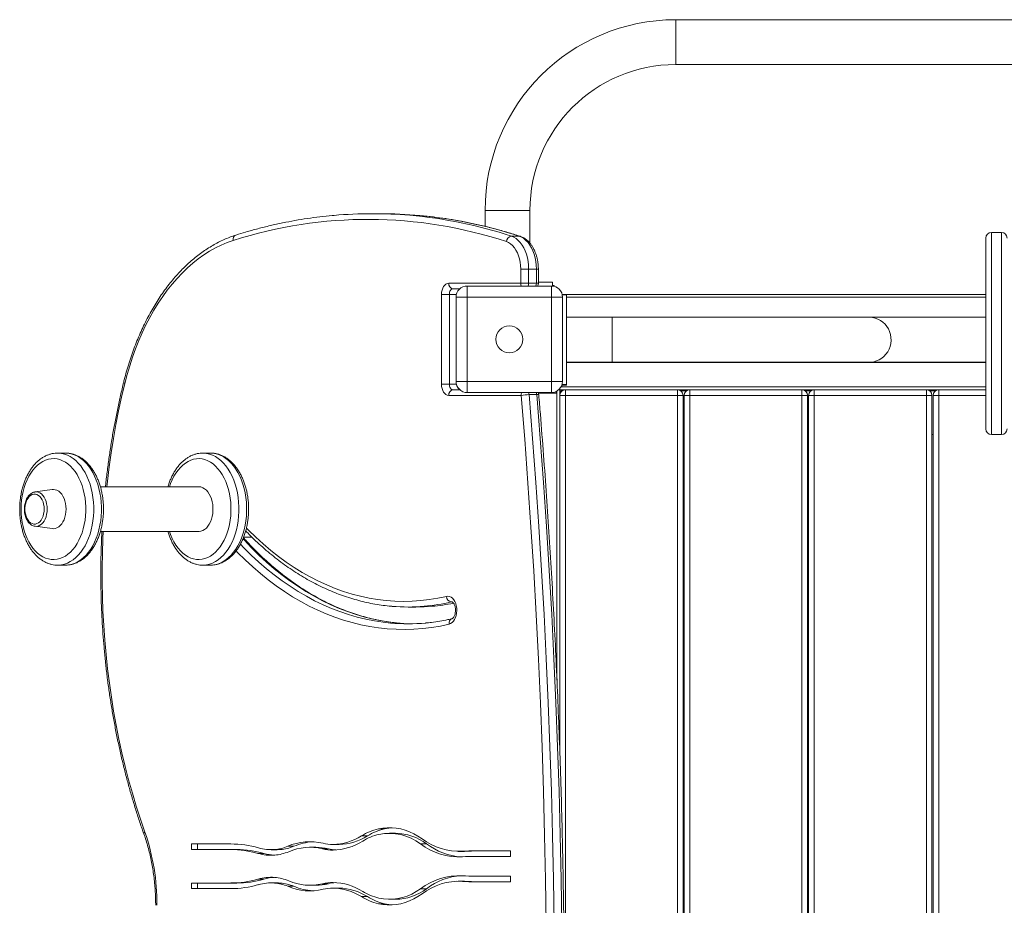
# Model space of a CAD drawing. Units: millimetres. Extents: x -5104 to 11657, y -5878 to 1884.
# Drawn here: x -1012 to -134, y -2983 to -2193 of the extents above; entities that cross this region are included whole.
import ezdxf

# ---------------------------------------------------------------- set-up
doc = ezdxf.new("R2010")
doc.units = ezdxf.units.MM

msp = doc.modelspace()

# ---------------------------------------------------------------- linework, layer by layer
at = {"color": 7, "linetype": 'Continuous', "lineweight": 15}
for p, q in [((472.9, -2193.05), (-427.1, -2193.05)), ((-427.1, -2233.05), (472.9, -2233.05)), ((-690.86, -2366.05), (-697.75, -2366.05)), ((-597.1, -2363.05), (-597.1, -2377.38)), ((-557.1, -2392.36), (-557.1, -2363.05)), ((-573.6, -2386.09), (-566.7, -2386.09)), ((-150.51, -2557.92), (-150.51, -2387.76)), ((-136.51, -2382.76), (-145.51, -2382.76)), ((-565.31, -2428.05), (-565.31, -2415.45)), ((-565.31, -2415.45), (-558.27, -2415.45)), ((-558.27, -2415.45), (-558.27, -2428.05)), ((-558.27, -2415.45), (-551.38, -2415.45)), ((-551.38, -2428.05), (-551.38, -2415.45)), ((-549.59, -2428.05), (-549.59, -2415.45)), ((-629.59, -2428.05), (-565.31, -2428.05)), ((-613.01, -2430.55), (-613.01, -2440.55)), ((-613.01, -2430.55), (-538.01, -2430.55)), ((-565.31, -2428.05), (-558.27, -2428.05)), ((-558.27, -2428.05), (-551.38, -2428.05)), ((-549.59, -2427.05), (-537.1, -2427.05)), ((-538.01, -2440.55), (-538.01, -2430.55)), ((-537.1, -2430.59), (-537.1, -2427.05)), ((-537.1, -2430.05), (-535.61, -2430.05)), ((-535.61, -2430.05), (-535.61, -2430.84)), ((-636.02, -2518.05), (-636.02, -2438.05)), ((-636.02, -2438.05), (-628.98, -2438.05)), ((-628.98, -2438.05), (-628.98, -2518.05)), ((-619.62, -2433.05), (-625.76, -2433.05)), ((-623.01, -2440.55), (-613.01, -2440.55)), ((-623.01, -2515.55), (-623.01, -2440.55)), ((-613.01, -2440.55), (-613.01, -2515.55)), ((-538.01, -2440.55), (-613.01, -2440.55)), ((-538.01, -2515.55), (-538.01, -2440.55)), ((-538.01, -2440.55), (-528.01, -2440.55)), ((-528.32, -2438.05), (-150.51, -2438.05)), ((-524.51, -2438.41), (-528.24, -2438.41)), ((-528.01, -2440.55), (-528.01, -2515.55)), ((-524.51, -2438.41), (-524.51, -2478.41)), ((-150.51, -2448.4), (-150.51, -2448.41)), ((-483.81, -2458.41), (-524.51, -2458.41)), ((-254.15, -2458.41), (-483.81, -2458.41)), ((-150.51, -2458.41), (-254.15, -2458.41)), ((-524.51, -2478.41), (-524.51, -2518.41)), ((-524.51, -2498.41), (-483.81, -2498.41)), ((-524.51, -2498.85), (-150.51, -2498.85)), ((-483.81, -2498.41), (-254.15, -2498.41)), ((-254.15, -2498.41), (-150.51, -2498.41)), ((-150.51, -2508.43), (-150.51, -2508.41)), ((-636.02, -2518.05), (-628.98, -2518.05)), ((-623.01, -2515.55), (-613.01, -2515.55)), ((-613.01, -2525.55), (-613.01, -2515.55)), ((-613.01, -2515.55), (-538.01, -2515.55)), ((-538.01, -2515.55), (-538.01, -2525.55)), ((-538.01, -2515.55), (-528.01, -2515.55)), ((-528.57, -2518.85), (-524.51, -2518.85)), ((-528.42, -2518.41), (-524.51, -2518.41)), ((-524.51, -2518.41), (-524.51, -2518.85)), ((-564.92, -2528.05), (-629.59, -2528.05)), ((-625.76, -2523.05), (-619.62, -2523.05)), ((-538.01, -2525.55), (-613.01, -2525.55)), ((-557.91, -2527.41), (-551.01, -2527.41)), ((-533.86, -2526.05), (-549.62, -2526.05)), ((-533.86, -2526.05), (-533.86, -2524.65)), ((-530.51, -2523.05), (-531.39, -2523.05)), ((-530.51, -2523.05), (-530.51, -2522.16)), ((-530.51, -2844.71), (-530.51, -2523.05)), ((-530.51, -2523.05), (-150.51, -2523.05)), ((-525.51, -2528.05), (-530.51, -2528.05)), ((-525.51, -2523.05), (-525.51, -2528.05)), ((-425.51, -2528.05), (-525.51, -2528.05)), ((-425.51, -2523.05), (-425.51, -2528.05)), ((-425.51, -3628.05), (-425.51, -2528.05)), ((-420.51, -2528.05), (-425.51, -2528.05)), ((-420.51, -3628.05), (-420.51, -2528.05)), ((-414.51, -2528.05), (-419.51, -2528.05)), ((-419.51, -3628.05), (-419.51, -2528.05)), ((-414.51, -2523.05), (-414.51, -2528.05)), ((-314.51, -2528.05), (-414.51, -2528.05)), ((-414.51, -3628.05), (-414.51, -2528.05)), ((-314.51, -2523.05), (-314.51, -2528.05)), ((-309.51, -2528.05), (-314.51, -2528.05)), ((-314.51, -3628.05), (-314.51, -2528.05)), ((-309.51, -3628.05), (-309.51, -2528.05)), ((-303.51, -2528.05), (-308.51, -2528.05)), ((-308.51, -3628.05), (-308.51, -2528.05)), ((-303.51, -2523.05), (-303.51, -2528.05)), ((-203.51, -2528.05), (-303.51, -2528.05)), ((-303.51, -3628.05), (-303.51, -2528.05)), ((-203.51, -2523.05), (-203.51, -2528.05)), ((-198.51, -2528.05), (-203.51, -2528.05)), ((-203.51, -3628.05), (-203.51, -2528.05)), ((-198.51, -3628.05), (-198.51, -2528.05)), ((-192.51, -2528.05), (-197.51, -2528.05)), ((-197.51, -3628.05), (-197.51, -2528.05)), ((-192.51, -2523.05), (-192.51, -2528.05)), ((-192.51, -3628.05), (-192.51, -2528.05)), ((-420.51, -2563.05), (-419.51, -2563.05)), ((-309.51, -2563.05), (-308.51, -2563.05)), ((-198.51, -2563.05), (-197.51, -2563.05)), ((-145.51, -2562.92), (-136.51, -2562.92)), ((-978.56, -2579.48), (-978.28, -2579.47)), ((-971.39, -2579.47), (-978.28, -2579.47)), ((-849.1, -2579.48), (-848.82, -2579.47)), ((-841.93, -2579.47), (-848.82, -2579.47)), ((-998.64, -2614.18), (-998.47, -2614.16)), ((-983.1, -2612.04), (-998.47, -2614.16)), ((-852.65, -2609.47), (-940.27, -2609.47)), ((-998.47, -2644.79), (-983.1, -2646.91)), ((-940.28, -2649.47), (-852.65, -2649.47)), ((-812.49, -2654.47), (-805.09, -2654.47)), ((-978.28, -2679.47), (-971.39, -2679.47)), ((-971.39, -2679.47), (-971.19, -2679.47)), ((-848.82, -2679.47), (-841.93, -2679.47)), ((-841.93, -2679.47), (-841.73, -2679.47)), ((-665.8, -2716.77), (-658.9, -2716.77)), ((-686.9, -2914.62), (-692.27, -2914.62)), ((-702.07, -2920.91), (-707.43, -2920.91)), ((-677.01, -2918.52), (-682.37, -2918.52)), ((-823.99, -2928.08), (-858.83, -2928.08)), ((-858.83, -2928.08), (-858.83, -2933.08)), ((-858.83, -2933.08), (-823.99, -2933.08)), ((-853.47, -2928.08), (-853.47, -2933.08)), ((-818.63, -2933.08), (-823.99, -2933.08)), ((-787.91, -2933.17), (-782.55, -2933.17)), ((-779.52, -2933.05), (-784.88, -2933.05)), ((-767.78, -2930.15), (-773.14, -2930.15)), ((-748.08, -2931.04), (-753.45, -2931.04)), ((-736.82, -2932.42), (-742.19, -2932.42)), ((-733.08, -2928.55), (-727.72, -2928.55)), ((-727.39, -2928.55), (-732.76, -2928.55)), ((-727.39, -2928.55), (-727.72, -2928.55)), ((-649.36, -2927.98), (-654.72, -2927.98)), ((-794.34, -2936.5), (-799.7, -2936.5)), ((-620.98, -2934.67), (-615.62, -2934.67)), ((-612.02, -2934.54), (-617.38, -2934.54)), ((-612.02, -2934.54), (-615.62, -2934.67)), ((-574.47, -2934.12), (-606.02, -2934.12)), ((-606.02, -2939.12), (-574.47, -2939.12)), ((-574.47, -2939.12), (-574.47, -2934.12)), ((-794.34, -2959.46), (-799.7, -2959.46)), ((-574.47, -2956.84), (-606.02, -2956.84)), ((-574.47, -2961.84), (-574.47, -2956.84)), ((-823.99, -2962.89), (-858.83, -2962.89)), ((-858.83, -2962.89), (-858.83, -2967.89)), ((-858.83, -2967.89), (-823.99, -2967.89)), ((-853.47, -2962.89), (-853.47, -2967.89)), ((-818.63, -2962.89), (-823.99, -2962.89)), ((-782.55, -2962.8), (-787.91, -2962.8)), ((-779.52, -2962.91), (-784.88, -2962.91)), ((-767.78, -2965.82), (-773.14, -2965.82)), ((-753.45, -2964.93), (-748.08, -2964.93)), ((-736.82, -2963.54), (-742.19, -2963.54)), ((-727.72, -2967.42), (-733.08, -2967.42)), ((-727.39, -2967.42), (-732.76, -2967.42)), ((-727.72, -2967.42), (-727.39, -2967.42)), ((-649.36, -2967.98), (-654.72, -2967.98)), ((-615.62, -2961.29), (-620.98, -2961.29)), ((-612.02, -2961.43), (-617.38, -2961.43)), ((-615.62, -2961.29), (-612.02, -2961.43)), ((-606.02, -2961.84), (-574.47, -2961.84)), ((-702.07, -2975.05), (-707.43, -2975.05)), ((-686.9, -2981.34), (-692.27, -2981.34)), ((-682.37, -2977.45), (-677.01, -2977.45))]:
    msp.add_line(p, q, dxfattribs=at)
at = {"color": 8, "linetype": 'Continuous', "lineweight": 15}
for p, q in [((-427.1, -2233.05), (-427.1, -2193.05)), ((-557.1, -2363.05), (-597.1, -2363.05)), ((-145.51, -2382.76), (-145.51, -2562.92)), ((-136.51, -2562.92), (-136.51, -2382.76)), ((-551.38, -2415.45), (-549.59, -2415.45)), ((-551.38, -2428.05), (-549.59, -2428.05)), ((-628.98, -2438.05), (-622.69, -2438.05)), ((-524.51, -2440.55), (-150.51, -2440.55)), ((-483.81, -2458.41), (-483.81, -2498.41)), ((-628.98, -2518.05), (-622.69, -2518.05)), ((-533.01, -2782.1), (-533.01, -2524.21)), ((-529.51, -2525.05), (-529.51, -2524.05)), ((-529.51, -2524.05), (-528.51, -2524.05)), ((-529.34, -2520.55), (-150.51, -2520.55)), ((-525.51, -3545.3), (-525.51, -2528.05)), ((-422.51, -2524.05), (-417.51, -2524.05)), ((-311.51, -2524.05), (-306.51, -2524.05)), ((-200.51, -2524.05), (-195.51, -2524.05)), ((-150.51, -2528.05), (-192.51, -2528.05)), ((-626.55, -2712.2), (-627.28, -2712.29)), ((-626.33, -2712.29), (-627.28, -2712.29))]:
    msp.add_line(p, q, dxfattribs=at)
at = {"color": 7, "linetype": 'Continuous', "lineweight": 15, "flags": 128}
for points in [[(-573.6, -2386.09), (-571.48, -2386.98), (-569.44, -2388.23), (-567.51, -2389.84), (-565.71, -2391.77), (-564.06, -2394.02), (-562.58, -2396.54), (-561.3, -2399.3), (-560.23, -2402.27), (-559.38, -2405.42), (-558.77, -2408.69), (-558.4, -2412.05), (-558.27, -2415.45)], [(-551.38, -2415.45), (-551.5, -2412.05), (-551.87, -2408.69), (-552.49, -2405.42), (-553.34, -2402.27), (-554.41, -2399.3), (-555.69, -2396.54), (-557.17, -2394.02), (-558.82, -2391.77), (-560.62, -2389.84), (-562.55, -2388.23), (-564.59, -2386.98), (-566.7, -2386.09)], [(-821.68, -2389.89), (-827.05, -2391.77), (-832.37, -2394.01), (-837.63, -2396.59), (-842.81, -2399.51), (-847.91, -2402.76), (-852.92, -2406.34), (-857.82, -2410.24), (-862.62, -2414.46), (-867.3, -2418.99), (-871.85, -2423.82), (-876.27, -2428.94), (-880.55, -2434.34), (-884.68, -2440.02), (-888.65, -2445.96), (-892.46, -2452.15), (-896.1, -2458.59), (-899.57, -2465.26), (-902.85, -2472.14), (-905.94, -2479.24), (-908.84, -2486.53), (-911.55, -2494), (-914.05, -2501.64), (-916.34, -2509.44), (-918.42, -2517.38)], [(-565.31, -2415.45), (-565.44, -2412.36), (-565.81, -2409.31), (-566.41, -2406.36), (-567.25, -2403.55), (-568.31, -2400.92), (-569.56, -2398.52), (-571, -2396.37), (-572.6, -2394.52), (-574.33, -2392.99), (-576.17, -2391.8), (-578.09, -2390.98)], [(-636.02, -2438.05), (-635.9, -2436.1), (-635.53, -2434.22), (-634.94, -2432.49), (-634.14, -2430.98), (-633.16, -2429.73), (-632.05, -2428.81), (-630.85, -2428.24), (-629.59, -2428.05)], [(-625.76, -2433.05), (-626.39, -2433.14), (-626.99, -2433.43), (-627.55, -2433.89), (-628.04, -2434.51), (-628.44, -2435.27), (-628.73, -2436.13), (-628.92, -2437.07), (-628.98, -2438.05)], [(-629.59, -2528.05), (-630.85, -2527.86), (-632.05, -2527.29), (-633.16, -2526.36), (-634.14, -2525.12), (-634.94, -2523.6), (-635.53, -2521.87), (-635.9, -2520), (-636.02, -2518.05)], [(-628.98, -2518.05), (-628.92, -2519.02), (-628.73, -2519.96), (-628.44, -2520.83), (-628.04, -2521.58), (-627.55, -2522.21), (-626.99, -2522.67), (-626.39, -2522.95), (-625.76, -2523.05)], [(-1011.04, -2629.47), (-1010.92, -2633.45), (-1010.59, -2637.4), (-1010.02, -2641.28), (-1009.24, -2645.07), (-1008.25, -2648.74), (-1007.06, -2652.26), (-1005.66, -2655.6), (-1004.09, -2658.74), (-1002.34, -2661.64), (-1000.43, -2664.3), (-998.38, -2666.68), (-996.2, -2668.77), (-993.92, -2670.56), (-991.54, -2672.02), (-989.08, -2673.15), (-986.57, -2673.93), (-984.03, -2674.37), (-981.47, -2674.46), (-978.92, -2674.2), (-976.39, -2673.58), (-973.91, -2672.62), (-971.49, -2671.33), (-969.15, -2669.7), (-966.92, -2667.76), (-964.8, -2665.52), (-962.82, -2663), (-960.99, -2660.22), (-959.33, -2657.2), (-957.84, -2653.95), (-956.55, -2650.52), (-955.45, -2646.92), (-954.56, -2643.19), (-953.89, -2639.35), (-953.44, -2635.43), (-953.22, -2631.46), (-953.22, -2627.48), (-953.44, -2623.52), (-953.89, -2619.6), (-954.56, -2615.76), (-955.45, -2612.02), (-956.55, -2608.43), (-957.84, -2604.99), (-959.33, -2601.75), (-960.99, -2598.73), (-962.82, -2595.94), (-964.8, -2593.42), (-966.92, -2591.18), (-969.15, -2589.24), (-971.49, -2587.62), (-973.91, -2586.32), (-976.39, -2585.36), (-978.92, -2584.75), (-981.47, -2584.48), (-984.03, -2584.57), (-986.57, -2585.01), (-989.08, -2585.8), (-991.54, -2586.93), (-993.92, -2588.39), (-996.2, -2590.17), (-998.38, -2592.27), (-1000.43, -2594.65), (-1002.34, -2597.3), (-1004.09, -2600.21), (-1005.66, -2603.35), (-1007.06, -2606.69), (-1008.25, -2610.21), (-1009.24, -2613.87), (-1010.02, -2617.67), (-1010.59, -2621.55), (-1010.92, -2625.5), (-1011.04, -2629.47)], [(-1007.28, -2632.9), (-1007.1, -2633.82), (-1006.53, -2635.84), (-1005.76, -2637.7), (-1004.79, -2639.32), (-1003.67, -2640.68), (-1002.42, -2641.73), (-1001.08, -2642.45), (-999.68, -2642.81), (-998.25, -2642.81), (-996.85, -2642.45), (-995.51, -2641.73), (-994.26, -2640.68), (-993.14, -2639.32), (-992.17, -2637.7), (-991.4, -2635.84), (-990.83, -2633.82), (-990.48, -2631.68), (-990.36, -2629.47), (-990.48, -2627.27), (-990.83, -2625.13), (-991.4, -2623.1), (-992.17, -2621.25), (-993.14, -2619.62), (-994.26, -2618.27), (-995.51, -2617.21), (-996.85, -2616.5), (-998.25, -2616.13), (-999.68, -2616.13), (-1001.08, -2616.5), (-1002.42, -2617.21), (-1003.67, -2618.27), (-1004.79, -2619.62), (-1005.76, -2621.25), (-1006.53, -2623.1), (-1007.1, -2625.13), (-1007.28, -2626.04)], [(-983.1, -2646.91), (-982.11, -2646.97), (-980.51, -2646.8), (-978.94, -2646.26), (-977.44, -2645.39), (-976.03, -2644.2), (-974.75, -2642.7), (-973.61, -2640.93), (-972.65, -2638.93), (-971.88, -2636.74), (-971.32, -2634.4), (-970.98, -2631.96), (-970.86, -2629.47), (-970.98, -2626.98), (-971.32, -2624.54), (-971.88, -2622.2), (-972.65, -2620.01), (-973.61, -2618.01), (-974.75, -2616.25), (-976.03, -2614.75), (-977.44, -2613.55), (-978.94, -2612.68), (-980.51, -2612.15), (-982.11, -2611.97), (-983.1, -2612.04)], [(-852.65, -2649.47), (-852.22, -2649.46), (-850.51, -2649.19), (-848.84, -2648.58), (-847.24, -2647.62), (-845.73, -2646.33), (-844.35, -2644.75), (-843.12, -2642.89), (-842.05, -2640.79), (-841.18, -2638.49), (-840.51, -2636.03), (-840.05, -2633.46), (-839.82, -2630.81), (-839.82, -2628.14), (-840.05, -2625.49), (-840.51, -2622.91), (-841.18, -2620.45), (-842.05, -2618.15), (-843.12, -2616.06), (-844.35, -2614.2), (-845.73, -2612.62), (-847.24, -2611.33), (-848.84, -2610.37), (-850.51, -2609.75), (-852.22, -2609.48), (-852.65, -2609.47)], [(-631.58, -2707.34), (-630.19, -2707.21), (-628.8, -2707.45), (-627.45, -2708.07), (-626.2, -2709.04), (-625.07, -2710.33), (-624.11, -2711.91), (-623.33, -2713.72), (-622.77, -2715.72), (-622.44, -2717.84), (-622.36, -2720.01), (-622.51, -2722.18), (-622.91, -2724.27), (-623.53, -2726.22), (-624.36, -2727.97), (-625.38, -2729.47), (-626.55, -2730.68), (-627.83, -2731.55), (-629.19, -2732.06)], [(-658.9, -2716.77), (-651.4, -2716.61), (-644.2, -2716.12)], [(-662.35, -2731.74), (-665.61, -2731.64), (-673.02, -2731.2)], [(-653.36, -2923.45), (-657.03, -2921.01), (-660.78, -2918.9), (-664.6, -2917.13), (-668.48, -2915.71), (-672.4, -2914.64), (-676.36, -2913.92), (-680.34, -2913.56), (-684.33, -2913.56), (-688.31, -2913.91), (-692.27, -2914.62)], [(-679.69, -2913.6), (-682.94, -2913.91), (-686.9, -2914.62)], [(-779.52, -2933.05), (-781.31, -2933.15), (-782.55, -2933.17)], [(-782.55, -2962.8), (-781.31, -2962.82), (-779.52, -2962.91)], [(-654.72, -2967.98), (-658.61, -2970.55), (-662.59, -2972.72), (-666.66, -2974.49), (-670.79, -2975.85), (-674.96, -2976.8), (-679.17, -2977.33), (-683.39, -2977.43), (-687.61, -2977.12), (-691.81, -2976.39)], [(-692.27, -2981.34), (-688.31, -2982.05), (-684.33, -2982.4), (-680.34, -2982.4), (-676.36, -2982.04), (-672.4, -2981.32), (-668.48, -2980.25), (-664.6, -2978.83), (-660.78, -2977.06), (-657.03, -2974.95), (-653.36, -2972.51)], [(-686.9, -2981.34), (-682.94, -2982.05), (-679.69, -2982.37)]]:
    msp.add_lwpolyline(points, dxfattribs=at)
at = {"color": 8, "linetype": 'Continuous', "lineweight": 15, "flags": 128}
for points in [[(-566.7, -2386.09), (-565.97, -2386.18), (-565.81, -2386.23)], [(-254.15, -2458.41), (-251.6, -2458.59), (-249.1, -2459.12), (-246.69, -2460), (-244.41, -2461.2), (-242.3, -2462.72), (-240.41, -2464.51), (-238.76, -2466.55), (-237.39, -2468.8), (-236.31, -2471.22), (-235.56, -2473.78), (-235.13, -2476.41), (-235.05, -2479.08), (-235.3, -2481.74), (-235.89, -2484.34), (-236.81, -2486.83), (-238.04, -2489.17), (-239.55, -2491.32), (-241.33, -2493.25), (-243.33, -2494.9), (-245.53, -2496.26), (-247.88, -2497.31), (-250.34, -2498.01), (-252.87, -2498.37), (-254.15, -2498.41)], [(-918.42, -2517.38), (-921.29, -2529.52), (-923.95, -2541.78), (-926.39, -2554.15), (-928.61, -2566.61), (-930.62, -2579.17), (-932.41, -2591.81), (-933.97, -2604.51), (-934.52, -2609.47)], [(-918.42, -2517.38), (-918.93, -2517.03), (-919.27, -2516.69), (-919.44, -2516.38), (-919.44, -2516.18)], [(-542.59, -2999.26), (-543.18, -2959.88), (-543.99, -2920.51), (-545.04, -2881.14), (-546.32, -2841.8), (-547.83, -2802.48), (-549.58, -2763.18), (-551.56, -2723.9), (-553.77, -2684.66), (-556.21, -2645.45), (-558.88, -2606.27), (-561.79, -2567.14), (-564.92, -2528.05)], [(-557.91, -2527.41), (-554.77, -2566.54), (-551.86, -2605.72), (-549.18, -2644.94), (-546.74, -2684.2), (-544.52, -2723.49), (-542.54, -2762.81), (-540.8, -2802.16), (-539.28, -2841.53), (-538, -2880.91), (-536.95, -2920.32), (-536.13, -2959.74), (-535.55, -2999.17)], [(-528.66, -2999.17), (-529.24, -2959.74), (-530.06, -2920.32), (-531.1, -2880.91), (-532.39, -2841.53), (-533.9, -2802.16), (-535.65, -2762.81), (-537.63, -2723.49), (-539.84, -2684.2), (-542.29, -2644.94), (-544.96, -2605.72), (-547.87, -2566.54), (-551.01, -2527.41)], [(-978.28, -2579.47), (-977.61, -2579.48), (-974.92, -2579.75), (-972.26, -2580.36), (-969.64, -2581.32), (-967.08, -2582.61), (-964.6, -2584.23), (-962.21, -2586.17), (-959.94, -2588.42), (-957.8, -2590.95), (-955.8, -2593.75), (-953.95, -2596.8), (-952.28, -2600.08), (-950.79, -2603.57), (-949.49, -2607.24), (-948.4, -2611.07), (-947.51, -2615.02), (-946.85, -2619.08), (-946.4, -2623.21), (-946.17, -2627.38), (-946.17, -2631.57), (-946.4, -2635.74), (-946.85, -2639.87), (-947.51, -2643.92), (-948.4, -2647.88), (-949.49, -2651.71), (-950.79, -2655.37), (-952.28, -2658.86), (-953.95, -2662.14), (-955.8, -2665.2), (-957.8, -2668), (-959.94, -2670.53), (-962.21, -2672.77), (-964.6, -2674.71), (-967.08, -2676.34), (-969.64, -2677.63), (-972.26, -2678.59), (-974.92, -2679.2), (-977.61, -2679.46), (-978.21, -2679.47)], [(-971.19, -2679.47), (-970.71, -2679.46), (-968.03, -2679.2), (-965.37, -2678.59), (-962.74, -2677.63), (-960.18, -2676.34), (-957.7, -2674.71), (-955.32, -2672.77), (-953.05, -2670.53), (-950.9, -2668), (-948.9, -2665.2), (-947.06, -2662.14), (-945.39, -2658.86), (-943.9, -2655.37), (-942.6, -2651.71), (-941.51, -2647.88), (-940.62, -2643.92), (-939.95, -2639.87), (-939.5, -2635.74), (-939.28, -2631.57), (-939.28, -2627.38), (-939.5, -2623.21), (-939.95, -2619.08), (-940.62, -2615.02), (-941.51, -2611.07), (-942.6, -2607.24), (-943.9, -2603.57), (-945.39, -2600.08), (-947.06, -2596.8), (-948.9, -2593.75), (-950.9, -2590.95), (-953.05, -2588.42), (-955.32, -2586.17), (-957.7, -2584.23), (-960.18, -2582.61), (-962.74, -2581.32), (-965.37, -2580.36), (-968.03, -2579.75), (-970.71, -2579.48), (-971.39, -2579.47)], [(-848.82, -2579.47), (-848.15, -2579.48), (-845.46, -2579.75), (-842.8, -2580.36), (-840.18, -2581.32), (-837.62, -2582.61), (-835.14, -2584.23), (-832.75, -2586.17), (-830.48, -2588.42), (-828.33, -2590.95), (-826.33, -2593.75), (-824.49, -2596.8), (-822.82, -2600.08), (-821.33, -2603.57), (-820.03, -2607.24), (-818.94, -2611.07), (-818.05, -2615.02), (-817.38, -2619.08), (-816.93, -2623.21), (-816.71, -2627.38), (-816.71, -2631.57), (-816.93, -2635.74), (-817.38, -2639.87), (-818.05, -2643.92), (-818.94, -2647.88), (-820.03, -2651.71), (-821.33, -2655.37), (-822.82, -2658.86), (-824.49, -2662.14), (-826.33, -2665.2), (-828.33, -2668), (-830.48, -2670.53), (-832.75, -2672.77), (-835.14, -2674.71), (-837.62, -2676.34), (-840.18, -2677.63), (-842.8, -2678.59), (-845.46, -2679.2), (-848.15, -2679.46), (-848.75, -2679.47)], [(-841.73, -2679.47), (-841.25, -2679.46), (-838.57, -2679.2), (-835.9, -2678.59), (-833.28, -2677.63), (-830.72, -2676.34), (-828.24, -2674.71), (-825.86, -2672.77), (-823.58, -2670.53), (-821.44, -2668), (-819.44, -2665.2), (-817.6, -2662.14), (-815.93, -2658.86), (-814.44, -2655.37), (-813.14, -2651.71), (-812.04, -2647.88), (-811.16, -2643.92), (-810.49, -2639.87), (-810.04, -2635.74), (-809.82, -2631.57), (-809.82, -2627.38), (-810.04, -2623.21), (-810.49, -2619.08), (-811.16, -2615.02), (-812.04, -2611.07), (-813.14, -2607.24), (-814.44, -2603.57), (-815.93, -2600.08), (-817.6, -2596.8), (-819.44, -2593.75), (-821.44, -2590.95), (-823.58, -2588.42), (-825.86, -2586.17), (-828.24, -2584.23), (-830.72, -2582.61), (-833.28, -2581.32), (-835.9, -2580.36), (-838.57, -2579.75), (-841.25, -2579.48), (-841.93, -2579.47)], [(-878.56, -2649.47), (-877.59, -2652.26), (-876.2, -2655.6), (-874.63, -2658.74), (-872.88, -2661.64), (-870.97, -2664.3), (-868.92, -2666.68), (-866.74, -2668.77), (-864.45, -2670.56), (-862.07, -2672.02), (-859.62, -2673.15), (-857.11, -2673.93), (-854.57, -2674.37), (-852.01, -2674.46), (-849.46, -2674.2), (-846.93, -2673.58), (-844.45, -2672.62), (-842.03, -2671.33), (-839.69, -2669.7), (-837.46, -2667.76), (-835.34, -2665.52), (-833.36, -2663), (-831.53, -2660.22), (-829.87, -2657.2), (-828.38, -2653.95), (-827.08, -2650.52), (-825.99, -2646.92), (-825.1, -2643.19), (-824.43, -2639.35), (-823.98, -2635.43), (-823.75, -2631.46), (-823.75, -2627.48), (-823.98, -2623.52), (-824.43, -2619.6), (-825.1, -2615.76), (-825.99, -2612.02), (-827.08, -2608.43), (-828.38, -2604.99), (-829.87, -2601.75), (-831.53, -2598.73), (-833.36, -2595.94), (-835.34, -2593.42), (-837.46, -2591.18), (-839.69, -2589.24), (-842.03, -2587.62), (-844.45, -2586.32), (-846.93, -2585.36), (-849.46, -2584.75), (-852.01, -2584.48), (-854.57, -2584.57), (-857.11, -2585.01), (-859.62, -2585.8), (-862.07, -2586.93), (-864.45, -2588.39), (-866.74, -2590.17), (-868.92, -2592.27), (-870.97, -2594.65), (-872.88, -2597.3), (-874.63, -2600.21), (-876.2, -2603.35), (-877.59, -2606.69), (-878.56, -2609.47)], [(-998.47, -2614.16), (-997.21, -2614.11), (-995.71, -2614.38), (-994.25, -2615), (-992.87, -2615.97), (-991.6, -2617.25), (-990.47, -2618.81), (-989.51, -2620.63), (-988.74, -2622.65), (-988.17, -2624.83), (-987.83, -2627.13), (-987.71, -2629.47)], [(-987.71, -2629.47), (-987.83, -2631.82), (-988.17, -2634.11), (-988.74, -2636.3), (-989.51, -2638.32), (-990.47, -2640.14), (-991.6, -2641.7), (-992.87, -2642.98), (-994.25, -2643.94), (-995.71, -2644.57), (-997.21, -2644.84), (-998.54, -2644.78)], [(-937.69, -2649.47), (-937.99, -2655.87), (-938.43, -2668.79), (-938.65, -2681.72), (-938.64, -2694.66), (-938.4, -2707.59), (-937.94, -2720.51), (-937.25, -2733.4), (-936.34, -2746.26), (-935.2, -2759.08), (-933.83, -2771.84), (-932.25, -2784.55), (-930.44, -2797.17), (-928.42, -2809.72), (-926.17, -2822.18), (-923.71, -2834.54), (-921.03, -2846.79), (-918.14, -2858.92), (-915.04, -2870.92), (-911.73, -2882.79), (-908.21, -2894.52), (-904.49, -2906.09), (-900.56, -2917.5)], [(-810, -2646.36), (-808.18, -2648.2), (-801.65, -2654.55), (-795.01, -2660.58), (-788.25, -2666.3), (-781.39, -2671.7), (-774.42, -2676.77), (-767.36, -2681.52), (-760.21, -2685.94), (-752.98, -2690.01), (-745.67, -2693.75), (-738.29, -2697.14), (-730.85, -2700.19), (-723.36, -2702.88), (-715.81, -2705.22), (-708.22, -2707.21), (-700.6, -2708.84), (-692.95, -2710.11), (-685.28, -2711.03), (-677.6, -2711.58), (-669.91, -2711.77), (-662.22, -2711.61), (-654.53, -2711.08), (-646.86, -2710.19), (-639.21, -2708.95), (-631.58, -2707.34)], [(-815.4, -2660.82), (-812.26, -2664.06), (-805.66, -2670.54), (-798.95, -2676.72), (-792.12, -2682.59), (-785.18, -2688.15), (-778.15, -2693.39), (-771.02, -2698.32), (-763.8, -2702.92), (-756.5, -2707.19), (-749.12, -2711.13), (-741.67, -2714.73), (-734.15, -2717.99), (-726.58, -2720.92), (-718.96, -2723.5), (-711.29, -2725.73), (-703.58, -2727.61), (-695.84, -2729.15), (-688.08, -2730.33), (-681.52, -2731.06)], [(-673.02, -2731.2), (-673.4, -2731.16), (-681.18, -2730.33), (-688.95, -2729.15), (-696.69, -2727.61), (-704.39, -2725.73), (-712.06, -2723.5), (-719.69, -2720.92), (-727.26, -2717.99), (-734.77, -2714.73), (-742.22, -2711.13), (-749.6, -2707.19), (-756.9, -2702.92), (-764.12, -2698.32), (-771.25, -2693.39), (-778.29, -2688.15), (-785.22, -2682.59), (-792.05, -2676.72), (-798.77, -2670.54), (-805.36, -2664.06), (-811.84, -2657.28), (-813.09, -2655.92)], [(-629.19, -2732.06), (-637.01, -2733.72), (-644.86, -2735.01), (-652.74, -2735.96), (-660.62, -2736.54), (-668.52, -2736.77), (-676.41, -2736.64), (-684.3, -2736.16), (-692.18, -2735.32), (-700.03, -2734.12), (-707.86, -2732.56), (-715.66, -2730.66), (-723.42, -2728.4), (-731.14, -2725.79), (-738.8, -2722.83), (-746.41, -2719.53), (-753.95, -2715.88), (-761.41, -2711.89), (-768.8, -2707.57), (-776.11, -2702.92), (-783.33, -2697.93), (-790.45, -2692.63), (-797.46, -2687), (-804.37, -2681.06), (-811.17, -2674.8), (-817.84, -2668.25), (-819.23, -2666.83)]]:
    msp.add_lwpolyline(points, dxfattribs=at)
at = {"color": 7, "linetype": 'Continuous', "lineweight": 15}
msp.add_circle((-575.51, -2478.05), 12, dxfattribs=at)
for centre, radius, start, end in [((-427.1, -2363.05), 170, 90, 180), ((-427.1, -2363.05), 130, 90, 180), ((-701.56, -2764.57), 393.47, 71.71105, 107.77493), ((-697.75, -2755.49), 389.44, 85.08116, 95.01516), ((-690.88, -2755.83), 389.78, 84.79135, 89.99705), ((-572.85, -2391.28), 5.25, 98.18666, 176.74108), ((-145.51, -2387.76), 5, 90, 180), ((-136.51, -2387.76), 5, 0, 90), ((-625.09, -2428.56), 4.53, 173.45929, 261.4478), ((-613.01, -2440.55), 10, 90, 180), ((-554.59, -2428.05), 5, 330, 0), ((-538.01, -2440.55), 10, 0, 90), ((-613.01, -2515.55), 10, 180, 270), ((-538.01, -2515.55), 10, 270, 0), ((-625.09, -2527.53), 4.53, 98.55189, 186.54102), ((-557.63, -2569.12), 41.71, 90.38252, 100.07373), ((-554.2, -2528.05), 5, 4.75829, 30), ((-525.51, -2528.05), 5, 90, 180), ((-425.51, -2528.05), 5, 0, 90), ((-414.51, -2528.05), 5, 90, 180), ((-314.51, -2528.05), 5, 0, 90), ((-303.51, -2528.05), 5, 90, 180), ((-203.51, -2528.05), 5, 0, 90), ((-192.51, -2528.05), 5, 90, 180), ((-145.51, -2557.92), 5, 180, 270), ((-136.51, -2557.92), 5, 270, 0), ((-987.15, -2629.47), 20.42, 170.32677, 180), ((-987.15, -2629.47), 20.42, 180, 189.67323), ((-626.54, -2707.29), 5.04, 180.52494, 261.6229), ((-665.8, -2550.39), 166.39, 265.11953, 274.90069), ((-665.8, -2559.12), 172.66, 264.7737, 275.25121), ((-681.03, -2963.18), 49.84, 103.03208, 121.99249), ((-675.67, -2963.18), 49.84, 103.03203, 121.9927), ((-1086.45, -2981.85), 196.71, 359.7281, 19.09389), ((-733.72, -2879.54), 49.02, 271.12364, 302.42972), ((-728.36, -2879.54), 49.02, 271.12364, 302.42972), ((-681.1, -2965.81), 47.46, 103.03198, 121.99262), ((-682.45, -2964.28), 45.67, 52.6256, 101.82549), ((-677.85, -2966.1), 47.59, 53.21936, 88.97878), ((-620.45, -2880.55), 54.07, 232.49678, 273.24697), ((-824.1, -3018.75), 90.67, 74.01057, 89.92775), ((-824.1, -3021.64), 88.56, 74.01055, 89.92778), ((-818.74, -3021.64), 88.56, 74.01057, 89.92776), ((-787.9, -2892.51), 40.65, 253.97459, 274.25898), ((-787.81, -2896.03), 37.14, 274.51694, 293.26568), ((-782.45, -2896.03), 37.14, 274.51677, 293.26571), ((-753.48, -2975.27), 49.22, 76.12645, 113.54193), ((-753.48, -2978.15), 47.1, 76.12641, 113.54191), ((-747.78, -2976.59), 50.57, 93.38747, 113.29808), ((-748.12, -2977.73), 46.69, 75.99833, 89.95277), ((-733.05, -2895.8), 37.75, 255.99602, 270.47865), ((-733.05, -2892.9), 35.65, 255.99599, 270.47871), ((-727.64, -2895.52), 38.03, 256.02558, 266.01962), ((-733.74, -2882.29), 51.27, 271.1236, 302.42988), ((-620.45, -2883.36), 56.27, 232.47508, 273.2772), ((-614.48, -2882.05), 57.67, 232.78383, 266.20111), ((-787.9, -2895.42), 42.75, 253.97448, 274.25897), ((-782.44, -2894.89), 43.28, 254.03965, 266.30302), ((-787.82, -2898.85), 39.32, 274.51667, 293.26589), ((-606.02, -3089.3), 155.18, 90.0015, 94.2003), ((-606.02, -3092.21), 153.09, 90.00123, 94.20055), ((-600.66, -3089.3), 155.18, 90.0015, 94.2003), ((-824.1, -2874.32), 88.56, 270.07224, 285.98942), ((-818.74, -2874.32), 88.56, 270.07226, 285.98941), ((-787.9, -3000.55), 42.75, 85.74108, 106.02547), ((-782.43, -3001.13), 43.34, 93.70581, 105.95152), ((-787.82, -2997.12), 39.32, 66.73433, 85.48317), ((-620.37, -3012.85), 56.51, 86.81297, 127.43475), ((-614.48, -3013.91), 57.67, 93.79896, 127.21615), ((-606.02, -2803.75), 153.09, 265.79952, 269.9987), ((-824.1, -2877.21), 90.67, 270.07228, 285.9894), ((-787.9, -3003.45), 40.65, 85.74097, 106.02552), ((-787.81, -2999.93), 37.14, 66.73427, 85.48305), ((-782.45, -2999.93), 37.14, 66.73424, 85.48322), ((-753.48, -2920.7), 49.22, 246.45811, 283.87351), ((-753.48, -2917.81), 47.1, 246.45804, 283.87359), ((-747.82, -2919.54), 50.4, 246.6679, 266.64664), ((-748.12, -2918.24), 46.69, 270.04723, 284.00167), ((-733.05, -3000.16), 37.75, 89.52129, 104.00404), ((-733.05, -3003.06), 35.65, 89.52123, 104.00417), ((-727.64, -3000.44), 38.03, 93.98065, 103.97429), ((-733.72, -3016.42), 49.02, 57.57025, 88.87635), ((-733.74, -3013.68), 51.27, 57.57017, 88.87639), ((-728.36, -3016.42), 49.02, 57.57025, 88.87635), ((-677.59, -2930.64), 46.81, 270.71446, 307.08737), ((-620.45, -3015.41), 54.07, 86.75307, 127.50318), ((-606.02, -2806.68), 155.16, 265.79952, 269.99868), ((-600.66, -2806.68), 155.16, 265.79952, 269.99868), ((-681.03, -2932.78), 49.84, 238.0075, 256.96797), ((-681.1, -2930.15), 47.46, 238.00742, 256.96793), ((-675.67, -2932.79), 49.84, 238.0073, 256.96802)]:
    msp.add_arc(centre, radius, start, end, dxfattribs=at)
at = {"color": 8, "linetype": 'Continuous', "lineweight": 15}
for centre, radius, start, end in [((-699.5, -2769.75), 403.8, 71.83195, 85.00708), ((-692.66, -2769.96), 404.01, 71.83367, 84.72108), ((-817.74, -2388.86), 4.07, 113.43179, 194.67889), ((-559.13, -2428.08), 6.19, 179.70262, 203.49827), ((-565.48, -2428.09), 7.21, 340.09298, 0.36224), ((-558.58, -2428.09), 7.21, 340.09298, 0.36224), ((-617.84, -2436.72), 3.98, 121.38967, 161.91646), ((-617.75, -2519.3), 4.09, 198.64982, 238.04559), ((-558.74, -2528.02), 6.19, 156.50066, 180.29845), ((-564.83, -2527.94), 6.94, 4.39758, 20.13517), ((-557.94, -2527.94), 6.94, 4.39758, 20.13517), ((-550.43, -2530.04), 2.69, 63.15374, 102.4249), ((-666.12, -2547.07), 169.72, 274.91421, 283.2312), ((-659.18, -2547.51), 169.28, 275.07667, 281.56345), ((-625.07, -2731.15), 4.22, 110.71962, 192.4549), ((-899.7, -2919.02), 1.75, 119.63702, 185.22711)]:
    msp.add_arc(centre, radius, start, end, dxfattribs=at)
at = {"color": 7, "linetype": 'Continuous', "lineweight": 15}
for points, knots in [([(-732.05, -2367.57), (-732.51, -2367.61), (-736.68, -2367.92), (-744.54, -2368.82), (-755.63, -2370.28), (-766.69, -2372.09), (-777.73, -2374.2), (-788.75, -2376.63), (-799.73, -2379.37), (-809.94, -2382.2), (-816.46, -2384.22), (-819.36, -2385.12)], [0, 0, 0, 0, 0.015781, 0.141996, 0.268217, 0.394447, 0.520689, 0.646944, 0.773214, 0.899501, 1, 1, 1, 1]), ([(-565.81, -2386.23), (-567.73, -2385.61), (-573.29, -2383.82), (-582.5, -2381.11), (-593.47, -2378.18), (-604.47, -2375.57), (-615.5, -2373.28), (-626.56, -2371.29), (-637.63, -2369.63), (-647.19, -2368.43), (-653.06, -2367.91), (-655.23, -2367.71)], [0, 0, 0, 0, 0.065225, 0.18851, 0.31178, 0.435033, 0.558267, 0.681485, 0.804689, 0.92788, 1, 1, 1, 1]), ([(-819.36, -2385.12), (-820.29, -2385.43), (-822.97, -2386.3), (-827.34, -2387.98), (-832.45, -2390.26), (-837.5, -2392.84), (-842.48, -2395.73), (-847.39, -2398.9), (-852.21, -2402.37), (-856.94, -2406.13), (-861.57, -2410.17), (-866.1, -2414.48), (-870.51, -2419.06), (-874.8, -2423.9), (-878.96, -2428.99), (-882.99, -2434.33), (-886.88, -2439.9), (-890.62, -2445.7), (-894.21, -2451.72), (-897.65, -2457.95), (-900.92, -2464.38), (-904.03, -2470.99), (-906.97, -2477.79), (-909.73, -2484.76), (-912.31, -2491.88), (-914.71, -2499.15), (-916.93, -2506.56), (-918.47, -2512.26), (-919.27, -2515.49), (-919.44, -2516.18)], [0, 0, 0, 0, 0.020666, 0.059022, 0.097416, 0.135868, 0.174378, 0.212944, 0.251566, 0.290236, 0.32895, 0.367703, 0.406489, 0.445302, 0.484137, 0.522988, 0.561852, 0.600724, 0.639602, 0.678483, 0.717363, 0.756243, 0.795119, 0.833992, 0.872861, 0.911726, 0.950585, 0.98944, 1, 1, 1, 1]), ([(-549.59, -2415.45), (-549.6, -2414.89), (-549.61, -2413.31), (-549.81, -2410.7), (-550.25, -2407.67), (-550.91, -2404.71), (-551.78, -2401.86), (-552.85, -2399.14), (-554.13, -2396.59), (-555.6, -2394.22), (-557.26, -2392.08), (-559.08, -2390.2), (-561.05, -2388.6), (-563.07, -2387.34), (-564.69, -2386.61), (-565.59, -2386.3), (-565.81, -2386.23)], [0, 0, 0, 0, 0.0422133, 0.1204563, 0.19882, 0.2773454, 0.356087, 0.4350884, 0.5143494, 0.5938166, 0.6732715, 0.7523866, 0.8307403, 0.9078911, 0.9773343, 1, 1, 1, 1]), ([(-919.44, -2516.18), (-919.93, -2518.21), (-921.36, -2524.08), (-923.58, -2533.87), (-926.03, -2545.6), (-928.28, -2557.42), (-930.34, -2569.32), (-932.2, -2581.31), (-933.85, -2593.36), (-935.01, -2602.75), (-935.56, -2608.14), (-935.69, -2609.47)], [0, 0, 0, 0, 0.067096, 0.19441, 0.321721, 0.449029, 0.576334, 0.703634, 0.830932, 0.958227, 1, 1, 1, 1]), ([(-542.18, -3536.04), (-541.36, -3523.87), (-539.71, -3499.5), (-537.5, -3462.89), (-535.47, -3426.22), (-533.66, -3389.53), (-532.04, -3352.81), (-530.62, -3316.08), (-529.41, -3279.32), (-528.4, -3242.55), (-527.59, -3205.77), (-526.99, -3168.98), (-526.59, -3132.18), (-526.39, -3095.38), (-526.4, -3058.58), (-526.61, -3021.78), (-527.02, -2984.98), (-527.63, -2948.19), (-528.45, -2911.41), (-529.47, -2874.64), (-530.7, -2837.89), (-532.13, -2801.15), (-533.76, -2764.44), (-535.59, -2727.75), (-537.62, -2691.08), (-539.86, -2654.44), (-542.3, -2617.84), (-544.94, -2581.26), (-547.27, -2551.2), (-548.75, -2533.33), (-549.22, -2527.63)], [0, 0, 0, 0, 0.036318, 0.072727, 0.109136, 0.145545, 0.181954, 0.218362, 0.254771, 0.29118, 0.327589, 0.363997, 0.400406, 0.436815, 0.473224, 0.509632, 0.546041, 0.58245, 0.618859, 0.655267, 0.691676, 0.728085, 0.764494, 0.800902, 0.837311, 0.87372, 0.910129, 0.946538, 0.982947, 1, 1, 1, 1]), ([(-978.6, -2579.51), (-979.27, -2579.52), (-980.85, -2579.55), (-983.33, -2579.97), (-986, -2580.7), (-988.61, -2581.74), (-991.16, -2583.08), (-993.63, -2584.72), (-996, -2586.64), (-998.26, -2588.85), (-1000.4, -2591.32), (-1002.39, -2594.03), (-1004.23, -2596.98), (-1005.89, -2600.14), (-1007.38, -2603.48), (-1008.68, -2606.98), (-1009.78, -2610.62), (-1010.69, -2614.38), (-1011.39, -2618.23), (-1011.88, -2622.15), (-1012.16, -2625.91), (-1012.19, -2628.35), (-1012.21, -2629.47)], [0, 0, 0, 0, 0.036014, 0.084854, 0.133782, 0.182984, 0.232601, 0.282716, 0.333348, 0.384457, 0.435963, 0.487759, 0.539748, 0.591843, 0.643974, 0.696093, 0.748178, 0.800222, 0.852225, 0.904196, 0.956143, 1, 1, 1, 1]), ([(-971.16, -2679.47), (-970.29, -2679.43), (-968.5, -2679.36), (-965.84, -2678.86), (-963.18, -2678.08), (-960.57, -2676.98), (-958.04, -2675.58), (-955.59, -2673.89), (-953.23, -2671.91), (-950.99, -2669.65), (-948.88, -2667.14), (-946.92, -2664.37), (-945.12, -2661.38), (-943.48, -2658.19), (-942.03, -2654.82), (-940.77, -2651.29), (-939.7, -2647.62), (-938.83, -2643.85), (-938.17, -2639.98), (-937.72, -2636.05), (-937.47, -2632.08), (-937.44, -2628.1), (-937.62, -2624.12), (-938.01, -2620.18), (-938.61, -2616.29), (-939.41, -2612.49), (-940.42, -2608.78), (-941.62, -2605.2), (-943.02, -2601.77), (-944.61, -2598.5), (-946.37, -2595.43), (-948.31, -2592.57), (-950.41, -2589.95), (-952.66, -2587.58), (-955.04, -2585.49), (-957.53, -2583.68), (-960.12, -2582.19), (-962.78, -2581.02), (-965.5, -2580.15), (-968.23, -2579.65), (-970.17, -2579.44), (-971.19, -2579.48), (-971.29, -2579.49)], [0, 0, 0, 0, 0.02337, 0.047723, 0.072138, 0.096704, 0.121488, 0.146524, 0.171816, 0.19734, 0.223052, 0.2489, 0.274835, 0.300815, 0.326808, 0.352791, 0.378757, 0.404703, 0.430628, 0.456538, 0.482437, 0.508333, 0.534233, 0.560142, 0.586067, 0.612016, 0.637994, 0.664008, 0.690059, 0.716148, 0.742267, 0.768401, 0.794516, 0.820571, 0.846514, 0.872283, 0.897821, 0.923087, 0.948065, 0.972781, 0.997291, 1, 1, 1, 1]), ([(-849.14, -2579.51), (-849.81, -2579.52), (-851.39, -2579.55), (-853.86, -2579.97), (-856.53, -2580.7), (-859.15, -2581.74), (-861.7, -2583.08), (-864.17, -2584.72), (-866.54, -2586.64), (-868.8, -2588.85), (-870.94, -2591.32), (-872.93, -2594.03), (-874.76, -2596.98), (-876.43, -2600.14), (-877.91, -2603.48), (-879.09, -2606.6), (-879.69, -2608.65), (-879.93, -2609.47)], [0, 0, 0, 0, 0.049238, 0.116013, 0.182908, 0.250175, 0.318011, 0.386529, 0.455754, 0.52563, 0.596047, 0.666864, 0.737943, 0.809166, 0.880442, 0.951697, 1, 1, 1, 1]), ([(-841.7, -2679.47), (-840.82, -2679.43), (-839.04, -2679.36), (-836.38, -2678.86), (-833.71, -2678.08), (-831.11, -2676.98), (-828.58, -2675.58), (-826.12, -2673.89), (-823.77, -2671.91), (-821.53, -2669.65), (-819.42, -2667.14), (-817.46, -2664.37), (-815.66, -2661.38), (-814.02, -2658.19), (-812.57, -2654.82), (-811.31, -2651.29), (-810.24, -2647.62), (-809.37, -2643.85), (-808.71, -2639.98), (-808.26, -2636.05), (-808.01, -2632.08), (-807.98, -2628.1), (-808.16, -2624.12), (-808.55, -2620.18), (-809.14, -2616.29), (-809.95, -2612.49), (-810.95, -2608.78), (-812.16, -2605.2), (-813.56, -2601.77), (-815.14, -2598.5), (-816.91, -2595.43), (-818.85, -2592.57), (-820.95, -2589.95), (-823.2, -2587.58), (-825.58, -2585.49), (-828.07, -2583.68), (-830.66, -2582.19), (-833.32, -2581.02), (-836.03, -2580.15), (-838.77, -2579.65), (-840.71, -2579.44), (-841.73, -2579.48), (-841.83, -2579.49)], [0, 0, 0, 0, 0.02337, 0.047722, 0.072137, 0.096703, 0.121487, 0.146523, 0.171816, 0.19734, 0.223052, 0.2489, 0.274834, 0.300815, 0.326807, 0.352791, 0.378757, 0.404703, 0.430628, 0.456538, 0.482437, 0.508333, 0.534233, 0.560142, 0.586067, 0.612016, 0.637994, 0.664008, 0.69006, 0.716148, 0.742268, 0.768401, 0.794516, 0.820572, 0.846514, 0.872283, 0.897822, 0.923086, 0.948066, 0.972782, 0.997291, 1, 1, 1, 1]), ([(-998.67, -2614.22), (-998.83, -2614.24), (-999.51, -2614.31), (-1000.65, -2614.75), (-1002.06, -2615.53), (-1003.38, -2616.61), (-1004.57, -2617.95), (-1005.62, -2619.54), (-1006.51, -2621.34), (-1007.21, -2623.31), (-1007.7, -2625.4), (-1007.99, -2627.48), (-1008.02, -2628.84), (-1008.04, -2629.47)], [0, 0, 0, 0, 0.0296761, 0.1228667, 0.2169789, 0.3129563, 0.4110028, 0.5106921, 0.6113091, 0.7122302, 0.8131, 0.9138554, 1, 1, 1, 1]), ([(-1012.21, -2629.47), (-1012.2, -2630.18), (-1012.18, -2632.22), (-1011.99, -2635.57), (-1011.57, -2639.51), (-1010.93, -2643.38), (-1010.09, -2647.17), (-1009.04, -2650.85), (-1007.8, -2654.41), (-1006.36, -2657.81), (-1004.74, -2661.04), (-1002.94, -2664.07), (-1000.98, -2666.89), (-998.85, -2669.47), (-996.57, -2671.78), (-994.17, -2673.82), (-991.66, -2675.57), (-989.05, -2677), (-986.38, -2678.12), (-983.66, -2678.91), (-980.93, -2679.39), (-979.1, -2679.45), (-978.2, -2679.47)], [0, 0, 0, 0, 0.027519, 0.079087, 0.130685, 0.182318, 0.234001, 0.285745, 0.337561, 0.389453, 0.441417, 0.493438, 0.545476, 0.597464, 0.649315, 0.700918, 0.752156, 0.802913, 0.853117, 0.902755, 0.951883, 1, 1, 1, 1]), ([(-1008.04, -2629.47), (-1008.03, -2629.87), (-1008.01, -2631), (-1007.82, -2632.85), (-1007.39, -2634.98), (-1006.75, -2637.01), (-1005.91, -2638.88), (-1004.88, -2640.57), (-1003.68, -2642.03), (-1002.33, -2643.23), (-1000.85, -2644.11), (-999.58, -2644.62), (-998.79, -2644.71), (-998.55, -2644.74)], [0, 0, 0, 0, 0.053491, 0.153473, 0.253693, 0.354212, 0.455121, 0.556431, 0.657898, 0.758866, 0.858411, 0.955679, 1, 1, 1, 1]), ([(-938.84, -2649.47), (-938.93, -2651.11), (-939.25, -2656.84), (-939.57, -2666.69), (-939.83, -2679), (-939.87, -2691.33), (-939.7, -2703.64), (-939.33, -2715.95), (-938.76, -2728.24), (-937.99, -2740.51), (-937.01, -2752.74), (-935.83, -2764.92), (-934.45, -2777.06), (-932.87, -2789.14), (-931.09, -2801.15), (-929.11, -2813.08), (-926.94, -2824.94), (-924.57, -2836.7), (-922, -2848.37), (-919.25, -2859.93), (-916.3, -2871.38), (-913.16, -2882.71), (-909.84, -2893.91), (-906.33, -2904.97), (-903.49, -2913.37), (-901.83, -2918.07), (-901.45, -2919.17)], [0, 0, 0, 0, 0.017626, 0.061662, 0.105699, 0.149735, 0.193772, 0.237808, 0.281845, 0.325883, 0.36992, 0.413959, 0.457998, 0.502038, 0.546079, 0.590122, 0.634165, 0.67821, 0.722257, 0.766304, 0.810354, 0.854405, 0.898458, 0.942513, 0.98657, 1, 1, 1, 1]), ([(-879.93, -2649.47), (-879.81, -2649.93), (-879.34, -2651.61), (-878.33, -2654.4), (-876.91, -2657.81), (-875.28, -2661.04), (-873.48, -2664.07), (-871.51, -2666.89), (-869.39, -2669.47), (-867.11, -2671.78), (-864.71, -2673.82), (-862.19, -2675.57), (-859.59, -2677), (-856.92, -2678.12), (-854.2, -2678.91), (-851.47, -2679.39), (-849.64, -2679.45), (-848.74, -2679.47)], [0, 0, 0, 0, 0.026008, 0.096667, 0.167429, 0.238289, 0.309227, 0.38019, 0.451083, 0.521789, 0.59216, 0.662027, 0.731243, 0.799703, 0.867391, 0.934386, 1, 1, 1, 1]), ([(-810.64, -2648.88), (-809.24, -2650.33), (-805.81, -2653.87), (-800.22, -2659.2), (-793.9, -2664.91), (-787.47, -2670.32), (-780.95, -2675.46), (-774.34, -2680.31), (-767.64, -2684.87), (-760.86, -2689.14), (-754, -2693.12), (-747.07, -2696.79), (-740.09, -2700.16), (-733.04, -2703.23), (-725.94, -2705.99), (-718.79, -2708.43), (-711.61, -2710.57), (-704.39, -2712.4), (-697.14, -2713.92), (-689.87, -2715.1), (-684.22, -2715.83), (-680.99, -2716.07), (-680.2, -2716.13)], [0, 0, 0, 0, 0.036568, 0.089347, 0.142112, 0.194862, 0.247594, 0.300305, 0.352994, 0.405657, 0.458294, 0.510902, 0.563479, 0.616025, 0.668539, 0.721021, 0.773472, 0.825894, 0.878287, 0.930657, 0.983006, 1, 1, 1, 1]), ([(-672.78, -2731.18), (-673.33, -2731.14), (-676.33, -2730.94), (-681.75, -2730.27), (-689.03, -2729.15), (-696.29, -2727.68), (-703.51, -2725.91), (-710.71, -2723.83), (-717.86, -2721.44), (-724.97, -2718.75), (-732.03, -2715.75), (-739.03, -2712.44), (-745.97, -2708.84), (-752.85, -2704.94), (-759.65, -2700.74), (-766.38, -2696.26), (-773.03, -2691.49), (-779.59, -2686.43), (-786.06, -2681.1), (-792.43, -2675.48), (-798.71, -2669.6), (-804.87, -2663.44), (-809.54, -2658.57), (-812.1, -2655.67), (-812.69, -2655.01)], [0, 0, 0, 0, 0.0111948, 0.0601293, 0.1090523, 0.15796, 0.2068475, 0.2557116, 0.3045502, 0.3533608, 0.4021426, 0.4508954, 0.4996188, 0.5483136, 0.5969811, 0.6456232, 0.6942414, 0.7428374, 0.7914136, 0.8399719, 0.8885148, 0.9370435, 0.9855605, 1, 1, 1, 1]), ([(-626.55, -2712.21), (-626.53, -2712.2), (-626.51, -2712.2), (-626.25, -2712.3), (-625.85, -2712.6), (-625.34, -2713.16), (-624.8, -2714), (-624.3, -2715.08), (-623.9, -2716.37), (-623.62, -2717.8), (-623.5, -2719.34), (-623.54, -2720.89), (-623.75, -2722.39), (-624.11, -2723.77), (-624.57, -2724.96), (-625.1, -2725.91), (-625.63, -2726.59), (-626.09, -2727), (-626.39, -2727.16), (-626.47, -2727.18), (-626.5, -2727.19)], [0, 0, 0, 0, 0.0735276, 0.1301923, 0.1829081, 0.2382539, 0.292068, 0.3460547, 0.4007544, 0.456299, 0.5124986, 0.5690208, 0.6254573, 0.6813489, 0.7364186, 0.7905753, 0.8441105, 0.8979117, 0.9533986, 1, 1, 1, 1]), ([(-626.5, -2727.19), (-627.75, -2727.48), (-631.42, -2728.31), (-637.52, -2729.45), (-644.19, -2730.46), (-648.46, -2730.86), (-650.29, -2731.03)], [0, 0, 0, 0, 0.15875, 0.464336, 0.770027, 1, 1, 1, 1]), ([(-901.45, -2919.17), (-901.11, -2920.15), (-900.11, -2922.99), (-898.6, -2927.82), (-896.98, -2933.68), (-895.54, -2939.66), (-894.29, -2945.75), (-893.23, -2951.94), (-892.37, -2958.19), (-891.7, -2964.51), (-891.23, -2970.88), (-890.96, -2976.97), (-890.93, -2980.94), (-890.91, -2982.78)], [0, 0, 0, 0, 0.050372, 0.146595, 0.242848, 0.339125, 0.435425, 0.531744, 0.628082, 0.724434, 0.820798, 0.91717, 1, 1, 1, 1])]:
    msp.add_open_spline(points, degree=3, knots=knots, dxfattribs=at)

doc.saveas('drawing.dxf')
